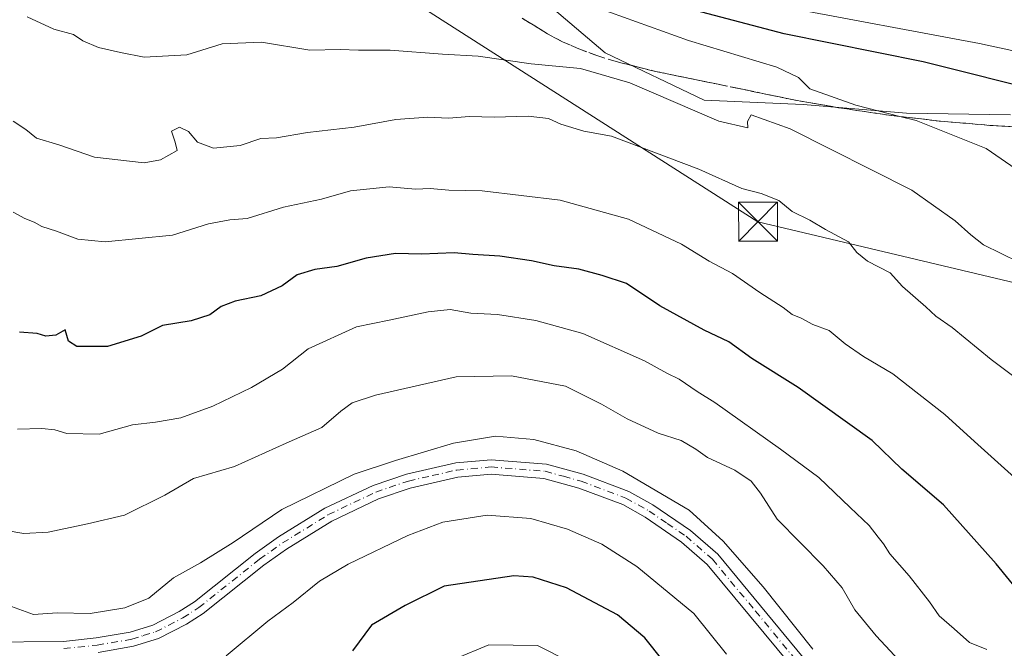
# Model space of a CAD drawing. Units: metres. Extents: x 638380 to 641844, y 4718246 to 4720629.
# Drawn here: x 639267 to 639457, y 4719646 to 4719767 of the extents above; entities that cross this region are included whole.
import ezdxf

# ---------------------------------------------------------------- set-up
doc = ezdxf.new("R2010")
doc.units = ezdxf.units.M
doc.header["$MEASUREMENT"] = 0
doc.linetypes.add('DGN Style 3', pattern=[2.307223, 1.648017, -0.659207])
doc.linetypes.add('DGN Style 4', pattern=[2.638475, 1.318413, -0.659207, 0.001648, -0.659207])
for name, color, linetype, lineweight in [('Arbolado forestal CxS', 92, 'Continuous', 0), ('Camino Cxs', 7, 'Continuous', 0), ('Camino eje', 30, 'DGN Style 4', 13), ('Curva de nivel maestra', 30, 'Continuous', 30), ('Curva de nivel normal', 30, 'Continuous', 0), ('Núcleo urbano CxS', 7, 'Continuous', 0), ('Talud superficial', 30, 'DGN Style 3', 0), ('Tendido', 6, 'Continuous', 0), ('Torre de tendido puntual', 7, 'Continuous', 0), ('Yacimiento arqueológico CxS', 9, 'Continuous', 0)]:
    doc.layers.add(name, color=color, linetype=linetype, lineweight=lineweight)

# ---------------------------------------------------------------- blocks, each defined once
blk = doc.blocks.new('*U21')
at = {"layer": 'Núcleo urbano CxS', "color": 7, "linetype": 'Continuous', "lineweight": 0}
blk.add_polyline3d([(639457.8973, 4719748.8045, 477.5101), (639437.8453, 4719749.1761, 479.5923), (639417.8935, 4719750.8387, 482.1651), (639398.7733, 4719751.6701, 484.6461), (639379.6531, 4719760.8145, 483.5459), (639363.0269, 4719774.9469, 479.981), (639359.4715, 4719780.7879, 478.5415), (639359.0214, 4719779.7749, 478.9269), (639353.0513, 4719791.5729, 474.8109), (639328.9435, 4719809.8619, 471.0527), (639307.2871, 4719823.6024, 470.3244), (639300.6789, 4719827.3195, 470.2523), (639292.3657, 4719832.3073, 470.1942), (639282.3899, 4719837.2951, 469.7918), (639268.2575, 4719841.4517, 470.7642), (639256.6193, 4719848.9335, 470.6989)], dxfattribs=at)
blk = doc.blocks.new('5TTEND')
at = {"layer": 'Yacimiento arqueológico CxS', "color": 7, "linetype": 'Continuous', "lineweight": 0}
for p, q in [((-0.375, 0.3754), (0.375, -0.3746)), ((0.372, 0.3784), (-0.372, -0.3776))]:
    blk.add_line(p, q, dxfattribs=at)
at = {"layer": 'Yacimiento arqueológico CxS', "color": 7, "linetype": 'Continuous', "lineweight": 0, "flags": 128}
blk.add_lwpolyline([(-0.375, -0.3746), (0.375, -0.3746), (0.375, 0.3754), (-0.375, 0.3754), (-0.372, -0.3776)], dxfattribs=at)

msp = doc.modelspace()

# ---------------------------------------------------------------- linework, layer by layer
at = {"layer": 'Arbolado forestal CxS', "color": 92, "linetype": 'Continuous', "lineweight": 0}
for points in [[(639211.7291, 4719909.5505, 465.4639), (639221.3115, 4719903.6159, 465.6339), (639220.0419, 4719890.4991, 468.6021), (639225.0297, 4719880.5233, 469.3784), (639230.0175, 4719871.3789, 470.6191), (639237.4991, 4719863.8972, 471.0898), (639245.8123, 4719855.5841, 471.3362), (639256.6193, 4719848.9335, 470.6989), (639268.2575, 4719841.4517, 470.7642), (639282.3899, 4719837.2951, 469.7918), (639292.3657, 4719832.3073, 470.1942), (639300.6789, 4719827.3195, 470.2523), (639307.2871, 4719823.6024, 470.3244), (639328.9435, 4719809.8619, 471.0527), (639353.0513, 4719791.5729, 474.8109), (639359.0214, 4719779.7749, 478.9269), (639359.4715, 4719780.7879, 478.5415), (639363.0269, 4719774.9469, 479.981), (639379.6531, 4719760.8145, 483.5459), (639398.7733, 4719751.6701, 484.6461), (639417.8935, 4719750.8387, 482.1651), (639437.8453, 4719749.1761, 479.5923), (639457.8973, 4719748.8045, 477.5101)], [(639256.6193, 4719848.9335, 470.6989), (639268.2575, 4719841.4517, 470.7642), (639282.3899, 4719837.2951, 469.7918), (639292.3657, 4719832.3073, 470.1942), (639300.6789, 4719827.3195, 470.2523), (639307.2871, 4719823.6024, 470.3244), (639328.9435, 4719809.8619, 471.0527), (639353.0513, 4719791.5729, 474.8109), (639359.0214, 4719779.7749, 478.9269), (639359.4715, 4719780.7879, 478.5415), (639363.0269, 4719774.9469, 479.981), (639379.6531, 4719760.8145, 483.5459), (639398.7733, 4719751.6701, 484.6461), (639417.8935, 4719750.8387, 482.1651), (639437.8453, 4719749.1761, 479.5923), (639457.8973, 4719748.8045, 477.5101)]]:
    msp.add_polyline3d(points, dxfattribs=at)
at = {"layer": 'Camino Cxs', "color": 7, "linetype": 'Continuous', "lineweight": 0}
for points in [[(639259.5901, 4719647.0701, 516.6503), (639275.0501, 4719647.2501, 517.3418), (639281.3601, 4719647.9201, 518.3038), (639287.9501, 4719649.0401, 519.6362), (639292.3201, 4719650.4101, 519.5747), (639297.4301, 4719653.0001, 517.6521), (639300.3601, 4719654.9001, 518.0506), (639312.0601, 4719664.2201, 516.8592), (639316.5901, 4719667.4101, 516.2925), (639325.5301, 4719672.9301, 516.1734), (639334.8501, 4719677.3501, 515.9635), (639341.2701, 4719679.5401, 516.2742), (639350.7901, 4719681.6901, 516.1012), (639357.6201, 4719682.3001, 515.9249), (639368.3001, 4719681.4601, 516.2383), (639375.4201, 4719679.5001, 516.286), (639384.2101, 4719676.1801, 516.1043), (639388.8701, 4719673.5901, 515.9775), (639396.1301, 4719668.6301, 516.1703), (639401.3801, 4719664.0701, 516.0717), (639417.9101, 4719644.1301, 516.1825)], [(639259.5901, 4719647.0701, 516.6503), (639275.0501, 4719647.2501, 517.3418), (639281.3601, 4719647.9201, 518.3038), (639287.9501, 4719649.0401, 519.6362), (639292.3201, 4719650.4101, 519.5747), (639297.4301, 4719653.0001, 517.6521), (639300.3601, 4719654.9001, 518.0506), (639312.0601, 4719664.2201, 516.8592), (639316.5901, 4719667.4101, 516.2925), (639325.5301, 4719672.9301, 516.1734), (639334.8501, 4719677.3501, 515.9635), (639341.2701, 4719679.5401, 516.2742), (639350.7901, 4719681.6901, 516.1012), (639357.6201, 4719682.3001, 515.9249), (639368.3001, 4719681.4601, 516.2383), (639375.4201, 4719679.5001, 516.286), (639384.2101, 4719676.1801, 516.1043), (639388.8701, 4719673.5901, 515.9775), (639396.1301, 4719668.6301, 516.1703), (639401.3801, 4719664.0701, 516.0717), (639417.9101, 4719644.1301, 516.1825)], [(639415.7201, 4719642.3801, 517.2472), (639399.3701, 4719662.1101, 516.8047), (639394.4201, 4719666.4101, 517.0532), (639387.4001, 4719671.2001, 516.9402), (639383.0301, 4719673.6301, 517.0261), (639374.5501, 4719676.8301, 517.1333), (639367.8101, 4719678.6901, 517.3275), (639357.6301, 4719679.4901, 517.3847), (639351.2201, 4719678.9201, 516.8395), (639342.0301, 4719676.8401, 516.5865), (639335.9001, 4719674.7501, 517.392), (639326.8701, 4719670.4701, 517.1014), (639318.1301, 4719665.0701, 517.458), (639313.7401, 4719661.9801, 517.3528), (639302.0001, 4719652.6301, 517.7516), (639298.8301, 4719650.5701, 518.4564), (639293.3801, 4719647.8101, 517.934), (639288.6101, 4719646.3101, 518.4338), (639281.7401, 4719645.1401, 518.7892)], [(639415.7201, 4719642.3801, 517.2472), (639399.3701, 4719662.1101, 516.8047), (639394.4201, 4719666.4101, 517.0532), (639387.4001, 4719671.2001, 516.9402), (639383.0301, 4719673.6301, 517.0261), (639374.5501, 4719676.8301, 517.1333), (639367.8101, 4719678.6901, 517.3275), (639357.6301, 4719679.4901, 517.3847), (639351.2201, 4719678.9201, 516.8395), (639342.0301, 4719676.8401, 516.5865), (639335.9001, 4719674.7501, 517.392), (639326.8701, 4719670.4701, 517.1014), (639318.1301, 4719665.0701, 517.458), (639313.7401, 4719661.9801, 517.3528), (639302.0001, 4719652.6301, 517.7516), (639298.8301, 4719650.5701, 518.4564), (639293.3801, 4719647.8101, 517.934), (639288.6101, 4719646.3101, 518.4338), (639281.7401, 4719645.1401, 518.7892)]]:
    msp.add_polyline3d(points, dxfattribs=at)
at = {"layer": 'Camino eje', "color": 30, "linetype": 'DGN Style 4', "lineweight": 13}
msp.add_polyline3d([(639275.1301, 4719645.8501, 517.3769), (639281.5501, 4719646.5301, 518.3967), (639288.2801, 4719647.6751, 518.248), (639290.4651, 4719648.3601, 518.5201), (639292.8501, 4719649.1101, 518.6282), (639298.1301, 4719651.7851, 517.7237), (639301.1801, 4719653.7651, 517.8337), (639312.9001, 4719663.1001, 516.6601), (639317.3601, 4719666.2401, 516.6577), (639326.2001, 4719671.7001, 516.4032), (639335.3751, 4719676.0501, 516.6256), (639341.6501, 4719678.1901, 516.0855), (639346.2451, 4719679.2301, 516.4194), (639351.0051, 4719680.3051, 516.4588), (639357.6251, 4719680.8951, 516.6549), (639368.0551, 4719680.0751, 516.7691), (639371.6151, 4719679.0951, 516.6352), (639374.9851, 4719678.1651, 516.3942), (639383.6201, 4719674.9051, 516.521), (639388.1351, 4719672.3951, 516.1001), (639391.6451, 4719670.0001, 516.6703), (639395.2751, 4719667.5201, 516.3694), (639400.3751, 4719663.0901, 516.2859), (639408.6401, 4719653.1201, 516.6644), (639416.8151, 4719643.2551, 516.5258)], dxfattribs=at)
at = {"layer": 'Curva de nivel maestra', "color": 30, "linetype": 'Continuous', "lineweight": 30, "flags": 128}
for points, elevation in [([(639465.45, 4719752.9301), (639441.08, 4719759.0801), (639414.19, 4719764.4301), (639397.09, 4719768.9401)], 475), ([(639459.73, 4719656.5901), (639455.12, 4719662.2001), (639444.95, 4719673.6101), (639436.93, 4719680.4601), (639431.23, 4719686.0301), (639416.9, 4719696.2301), (639407.98, 4719701.8401), (639403.56, 4719705.0201), (639398.78, 4719707.3101), (639390.2, 4719712.0001), (639383.75, 4719716.3001), (639379.04, 4719717.8401), (639374.54, 4719719.0801), (639369.8, 4719719.6801), (639365.45, 4719720.6601), (639359.29, 4719721.5401), (639354.11, 4719721.8601), (639350.52, 4719722.2201), (639344.19, 4719721.9301), (639339.19, 4719722.1101), (639333.52, 4719721.2101), (639327.85, 4719719.5901), (639323.61, 4719719.0001), (639320.2, 4719717.9501), (639317.27, 4719715.8701), (639313.19, 4719713.8901), (639308.19, 4719712.8901), (639305.52, 4719711.8801), (639303.32, 4719710.2401), (639299.73, 4719709.1101), (639294.2, 4719708.2201), (639290.03, 4719706.1401), (639283.58, 4719704.1301), (639277.67, 4719704.1601), (639276.04, 4719705.1801), (639275.4, 4719707.3501), (639273.56, 4719706.3301), (639271.65, 4719706.1101), (639270.01, 4719706.6401), (639266.6, 4719706.9201)], 500), ([(639390.83, 4719643.5001), (639387.29, 4719647.9501), (639382.06, 4719652.3801), (639372.18, 4719657.6001), (639365.78, 4719659.6301), (639362.03, 4719659.9001), (639348.54, 4719657.9201), (639341.02, 4719654.1601), (639334.52, 4719650.3901), (639330.85, 4719645.4601)], 525)]:
    msp.add_lwpolyline(points, dxfattribs=dict(at, elevation=elevation))
at = {"layer": 'Curva de nivel normal', "color": 30, "linetype": 'Continuous', "lineweight": 0, "flags": 128}
for points, elevation in [([(639466.44, 4719733.2001), (639453.2, 4719742.3401), (639439.72, 4719747.7201), (639436.5352, 4719748.5299), (639428.04, 4719750.6901), (639419.19, 4719753.8301), (639416.99, 4719756.0501), (639412.8, 4719758.0201), (639395.71, 4719763.1401), (639370.62, 4719772.2501)], 480), ([(639494.15, 4719753.4801), (639451.92, 4719762.5801), (639414, 4719769.6601)], 470), ([(639459.51, 4719720.4001), (639452.7, 4719723.7701), (639450.26, 4719725.6501), (639447.2, 4719728.3801), (639438.84, 4719734.2901), (639415.36, 4719746.1101), (639407.84, 4719748.8001), (639407.1, 4719747.5201), (639407.21, 4719746.3101), (639401.59, 4719747.6001), (639384.44, 4719755.0001), (639374.89, 4719757.7401), (639365.39, 4719758.6601), (639355.16, 4719760.1501), (639348.22, 4719760.5501), (639338.16, 4719761.3001), (639332, 4719761.2801), (639328.51, 4719761.4101), (639322.63, 4719761.3001), (639313.31, 4719762.8501), (639305.72, 4719762.5101), (639298.85, 4719760.3901), (639290.65, 4719759.9701), (639286.04, 4719760.8801), (639281.81, 4719761.8201), (639278.83, 4719763.1201), (639277.02, 4719764.3101), (639273.19, 4719765.3401), (639268.08, 4719767.7201)], 485), ([(639461.13, 4719696.4501), (639454.21, 4719701.6601), (639446.64, 4719707.8201), (639443.52, 4719709.9801), (639441.59, 4719711.8201), (639437.07, 4719715.7001), (639434.67, 4719718.3501), (639430.31, 4719720.6201), (639428.27, 4719722.2901), (639426.62, 4719724.3001), (639422.19, 4719726.7401), (639419.16, 4719728.5401), (639415.73, 4719730.1701), (639413.16, 4719732.3001), (639409.8, 4719733.6401), (639406.04, 4719734.6401), (639397.72, 4719738.3801), (639380.86, 4719744.7401), (639375.51, 4719745.7001), (639371.06, 4719747.0001), (639368.74, 4719748.1001), (639364.79, 4719748.5901), (639358.19, 4719748.3801), (639353.48, 4719748.5001), (639349.4, 4719748.1601), (639345.4, 4719748.3901), (639339.25, 4719747.9301), (639331.19, 4719746.4301), (639322.19, 4719745.4001), (639316.19, 4719744.4201), (639313.19, 4719744.2401), (639309.19, 4719742.9401), (639304.05, 4719742.4201), (639300.92, 4719743.5701), (639299.23, 4719745.6401), (639297.46, 4719746.4401), (639295.94, 4719745.6801), (639296.64, 4719743.5501), (639297.04, 4719741.9701), (639293.8, 4719740.1401), (639290.61, 4719739.5501), (639281.08, 4719740.6401), (639274.15, 4719743.0601), (639269.88, 4719744.3601), (639267.82, 4719746.0001), (639265.34, 4719747.6001)], 490), ([(639459.99, 4719677.7301), (639450.97, 4719685.8001), (639445.26, 4719691.0401), (639435.18, 4719698.8401), (639429.53, 4719702.1901), (639425.98, 4719704.6401), (639422.92, 4719707.2501), (639419.76, 4719708.3601), (639417.52, 4719709.6201), (639415.74, 4719710.3401), (639414.02, 4719711.6801), (639409.53, 4719714.5301), (639404.22, 4719718.2101), (639399.72, 4719720.5901), (639394.36, 4719723.8501), (639384.14, 4719728.6801), (639370.94, 4719732.3401), (639355.91, 4719734.1901), (639349.47, 4719734.3101), (639345.84, 4719734.6201), (639343.02, 4719734.4601), (639337.95, 4719734.9401), (639330.49, 4719734.1901), (639324.88, 4719732.5801), (639317.52, 4719731.0101), (639310.52, 4719728.8001), (639307.19, 4719728.6001), (639303.03, 4719727.7901), (639296.14, 4719725.6001), (639283.13, 4719724.3201), (639277.84, 4719724.8601), (639273.7, 4719726.4001), (639270.91, 4719727.3101), (639269.4, 4719728.1201), (639267.57, 4719728.8001), (639265.34, 4719730.0501)], 495), ([(639453.34, 4719645.6701), (639450.02, 4719647.0201), (639447.02, 4719649.6801), (639444.11, 4719652.2101), (639442.26, 4719654.8701), (639438.37, 4719659.9201), (639434.62, 4719664.1401), (639433.4, 4719666.0601), (639432.34, 4719667.3401), (639430.65, 4719669.6401), (639426.93, 4719673.0901), (639420.88, 4719678.8901), (639413.52, 4719684.3101), (639400.83, 4719693.3301), (639397.43, 4719695.4401), (639393.92, 4719697.8601), (639391.57, 4719698.9901), (639387.26, 4719701.3601), (639375.34, 4719706.6601), (639366.25, 4719709.1701), (639358.86, 4719710.3401), (639353.7, 4719710.6001), (639349.7, 4719711.3001), (639345.47, 4719710.8301), (639337.95, 4719709.1901), (639331.61, 4719707.9301), (639322.33, 4719703.6901), (639317.34, 4719699.7901), (639311.34, 4719696.2501), (639303.89, 4719692.6401), (639297.72, 4719690.4001), (639292.86, 4719689.5201), (639288.38, 4719689.0401), (639281.92, 4719687.2501), (639275.69, 4719687.3501), (639273.38, 4719688.0801), (639270.85, 4719688.3501), (639266.19, 4719688.1801)], 505), ([(639437.32, 4719642.6201), (639431.97, 4719648.3301), (639427.86, 4719653.3201), (639425.39, 4719657.5901), (639421.72, 4719661.8101), (639412.83, 4719670.8501), (639409.65, 4719675.8501), (639407.87, 4719678.1701), (639404.7, 4719680.2801), (639399.39, 4719682.7201), (639397.18, 4719684.3301), (639394.35, 4719685.9801), (639389.91, 4719687.3901), (639383.88, 4719690.2001), (639378.97, 4719693.0201), (639371.96, 4719696.4801), (639361.55, 4719698.4601), (639350.85, 4719698.2601), (639335.32, 4719694.7601), (639330.83, 4719693.2601), (639328.6, 4719691.6801), (639324.96, 4719688.5101), (639318.03, 4719685.5001), (639308.06, 4719680.9601), (639300.19, 4719678.6601), (639294.65, 4719675.4401), (639286.82, 4719671.6101), (639279.72, 4719669.9401), (639272.1, 4719668.3101), (639267.43, 4719668.0901), (639263.97, 4719668.6301)], 510), ([(639419.74, 4719645.7301), (639410.13, 4719657.7901), (639402.42, 4719666.5901), (639395.86, 4719672.5901), (639383.09, 4719680.1001), (639374.03, 4719684.0201), (639365.9, 4719686.2201), (639358.5, 4719686.8201), (639350.34, 4719685.5101), (639339.19, 4719682.1601), (639331.19, 4719679.5201), (639317.19, 4719672.7101), (639307.85, 4719666.3401), (639301.52, 4719662.4101), (639296.33, 4719659.5101), (639291.52, 4719655.6201), (639286.92, 4719653.7101), (639280.24, 4719652.6001), (639273.85, 4719652.7301), (639269.3, 4719652.4201), (639264.31, 4719654.2601)], 515), ([(639403.1, 4719644.7601), (639396.74, 4719652.6201), (639385.79, 4719661.6701), (639379, 4719665.9901), (639372.39, 4719668.8901), (639365.33, 4719670.9601), (639356.85, 4719671.6101), (639348.31, 4719670.2301), (639341.52, 4719667.6701), (639330.02, 4719662.1301), (639324.48, 4719658.8901), (639319.38, 4719654.7401), (639314.49, 4719651.1801), (639306.46, 4719644.4401)], 520), ([(639372.85, 4719643.3201), (639366.61, 4719646.4401), (639357.21, 4719646.5601), (639350.68, 4719643.9101)], 530)]:
    msp.add_lwpolyline(points, dxfattribs=dict(at, elevation=elevation))
at = {"layer": 'Núcleo urbano CxS', "color": 7, "linetype": 'Continuous', "lineweight": 0}
msp.add_polyline3d([(639211.7291, 4719909.5505, 465.4639), (639221.3115, 4719903.6159, 465.6339), (639220.0419, 4719890.4991, 468.6021), (639225.0297, 4719880.5233, 469.3784), (639230.0175, 4719871.3789, 470.6191), (639237.4991, 4719863.8972, 471.0898), (639245.8123, 4719855.5841, 471.3362), (639256.6193, 4719848.9335, 470.6989), (639268.2575, 4719841.4517, 470.7642), (639282.3899, 4719837.2951, 469.7918), (639292.3657, 4719832.3073, 470.1942), (639300.6789, 4719827.3195, 470.2523), (639307.2871, 4719823.6024, 470.3244), (639328.9435, 4719809.8619, 471.0527), (639353.0513, 4719791.5729, 474.8109), (639359.0214, 4719779.7749, 478.9269), (639359.4715, 4719780.7879, 478.5415), (639363.0269, 4719774.9469, 479.981), (639379.6531, 4719760.8145, 483.5459), (639398.7733, 4719751.6701, 484.6461), (639417.8935, 4719750.8387, 482.1651), (639437.8453, 4719749.1761, 479.5923), (639457.8973, 4719748.8045, 477.5101)], dxfattribs=at)
at = {"layer": 'Talud superficial', "color": 30, "linetype": 'DGN Style 3', "lineweight": 0}
for points in [[(639463.75, 4719746.2301, 477.9012), (639453.91, 4719746.7901, 479.0121), (639449.02, 4719747.2201, 479.308), (639444.13, 4719747.6401, 480.1314), (639436.5352, 4719748.5299, 483.0004), (639434.4, 4719748.7801, 483.2087), (639424.72, 4719750.2001, 483.5122), (639415.1, 4719751.9001, 483.981), (639405.54, 4719753.9001, 483.4823), (639401.5, 4719754.7201, 483.7022), (639389.38, 4719757.2101, 484.1655), (639381.8, 4719759.0901, 484.4451), (639378.03, 4719760.2601, 484.2973), (639374.59, 4719761.5401, 483.8351), (639371.42, 4719762.9401, 483.3607), (639368.5, 4719764.4801, 483.089), (639366.05, 4719765.9701, 482.8019), (639363.61, 4719767.4501, 482.3218)], [(639363.61, 4719767.4501, 481.8942), (639366.05, 4719765.9701, 482.3938), (639368.5, 4719764.4801, 482.6775), (639371.42, 4719762.9401, 482.874), (639374.59, 4719761.5401, 483.3525), (639378.03, 4719760.2601, 483.7666), (639381.8, 4719759.0901, 483.8659), (639389.38, 4719757.2101, 483.9837), (639401.5, 4719754.7201, 483.4696), (639405.54, 4719753.9001, 483.3218), (639415.1, 4719751.9001, 482.346), (639424.72, 4719750.2001, 480.9184), (639434.4, 4719748.7801, 480.058), (639436.5352, 4719748.5299, 479.8938), (639444.13, 4719747.6401, 479.491), (639449.02, 4719747.2201, 479.0477), (639453.91, 4719746.7901, 478.5674), (639463.75, 4719746.2301, 477.3905)]]:
    msp.add_polyline3d(points, dxfattribs=at)
at = {"layer": 'Tendido', "color": 6, "linetype": 'Continuous', "lineweight": 0}
msp.add_polyline3d([(640397.0767, 4719488.9917, 446.9325), (640194.4015, 4719538.8131, 456.2448), (640037.2387, 4719575.9606, 457.2215), (639888.0327, 4719613.2837, 458.8388), (639754.5044, 4719646.4458, 464.5074), (639585.1178, 4719686.4508, 490.0775), (639409.1591, 4719728.2057, 496.2056), (639242.2171, 4719834.7236, 482.77), (639093.6268, 4719972.9952, 477.2977), (638954.2441, 4720102.8529, 480.3314), (638830.4149, 4720218.5457, 493.4872), (638727.2272, 4720314.7881, 526.6025), (638601.0691, 4720401.7819, 523.7819), (638502.9924, 4720469.5697, 513.9512), (638380.2669, 4720550.9791, 473.7319)], dxfattribs=at)

# ---------------------------------------------------------------- block references
at = {"layer": 'Núcleo urbano CxS', "color": 7, "linetype": 'Continuous', "lineweight": 0}
msp.add_blockref('*U21', (0, 0), dxfattribs=at)
at = {"layer": 'Torre de tendido puntual', "color": 7, "linetype": 'Continuous', "lineweight": 0, "xscale": 10, "yscale": 10, "zscale": 10}
msp.add_blockref('5TTEND', (639409.1591, 4719728.2057, 496.2056), dxfattribs=at)

doc.saveas('drawing.dxf')
